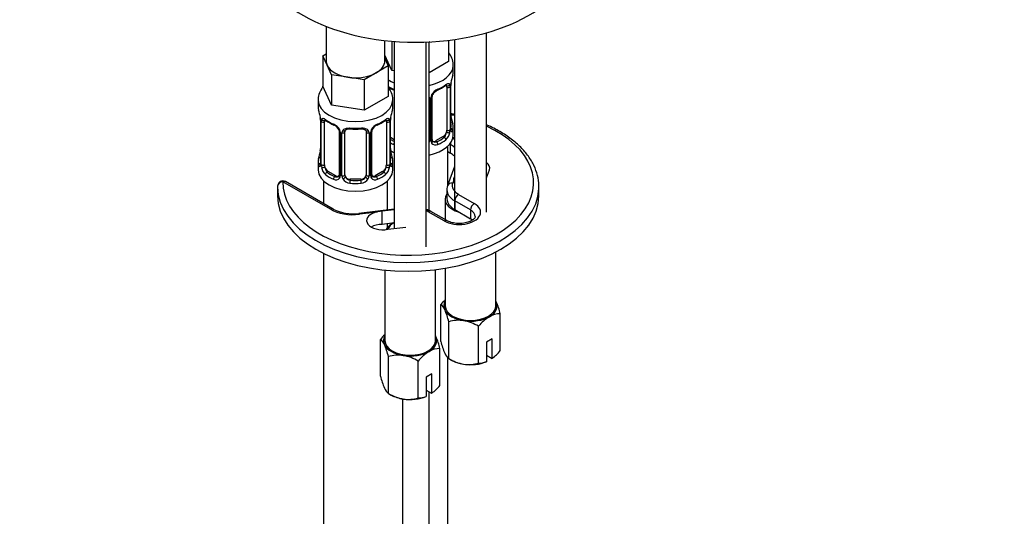
# Model space of a CAD drawing. Units: millimetres. Extents: x 0 to 1175, y 0 to 1966.
# Drawn here: x 838 to 1022, y 486 to 579 of the extents above; entities that cross this region are included whole.
import ezdxf
from ezdxf import colors
from ezdxf.entities.mleader import LeaderData, LeaderLine
from ezdxf.math import Vec2, Vec3

# ---------------------------------------------------------------- set-up
doc = ezdxf.new("R2010")
doc.units = ezdxf.units.MM
doc.layers.add('DV7_Défaut', color=7, linetype='Continuous')
doc.layers.add('Défaut', color=7, linetype='Continuous')

# ---------------------------------------------------------------- blocks, each defined once
blk = doc.blocks.new('_DOT')
at = {"color": 0}
blk.add_line((0, 0), (-1, 0), dxfattribs=at)
at = {"color": 0, "const_width": 0.333}
blk.add_lwpolyline([(-0.1665, 0, 1), (0.1665, 0, 1)], format="xyb", close=True, dxfattribs=at)
blk = doc.blocks.new('SE6')
at = {"layer": 'DV7_Défaut', "color": 7, "linetype": 'Continuous'}
for p, q in [((895.17, 577.71), (895.17, 571.23)), ((925.24, 542.86), (925.24, 576.51)), ((906.17, 571.23), (906.17, 575.06)), ((907.5, 574.93), (907.5, 569.45)), ((907.93, 574.89), (907.93, 539.78)), ((913.93, 536.33), (913.93, 574.77)), ((914.63, 574.8), (914.49, 574.72)), ((914.49, 543.15), (914.49, 574.79)), ((918.12, 575.1), (918.12, 571.1)), ((919.24, 575.24), (919.24, 543.36)), ((894.54, 572.18), (895.17, 572.55)), ((907.5, 569.45), (906.17, 572.3)), ((895.36, 570.41), (894.54, 572.18)), ((894.54, 572.18), (894.54, 566.46)), ((896.18, 568.64), (895.36, 570.41)), ((906.17, 571.65), (906.81, 570.28)), ((918.12, 571.1), (914.49, 569)), ((918.99, 569.17), (918.99, 570.41)), ((899.25, 568.16), (896.18, 568.64)), ((896.18, 568.64), (896.18, 562.92)), ((904.56, 568.99), (902.32, 567.69)), ((906.81, 570.28), (904.56, 568.99)), ((906.81, 570.28), (906.81, 564.57)), ((907.93, 569.39), (907.5, 569.45)), ((902.32, 567.69), (899.25, 568.16)), ((902.32, 567.69), (902.32, 561.97)), ((896.18, 562.92), (894.54, 566.46)), ((917.78, 566.31), (917.78, 558.25)), ((918.4, 566.4), (918.4, 558.34)), ((918.51, 558.5), (918.51, 566.56)), ((918.54, 558.58), (918.54, 566.64)), ((893.67, 563.88), (893.67, 562.64)), ((906.81, 564.57), (902.32, 561.97)), ((907.67, 562.64), (907.67, 563.88)), ((914.53, 564.26), (914.53, 556.2)), ((914.8, 556.26), (914.8, 564.33)), ((915.04, 556.47), (915.04, 564.54)), ((902.32, 561.97), (896.18, 562.92)), ((894.12, 560.11), (894.12, 552.05)), ((894.15, 560.03), (894.15, 551.96)), ((894.26, 551.81), (894.26, 559.87)), ((894.87, 551.72), (894.87, 559.78)), ((906.47, 559.78), (906.47, 551.72)), ((907.08, 559.87), (907.08, 551.81)), ((907.19, 551.96), (907.19, 560.03)), ((907.22, 552.05), (907.22, 560.11)), ((897.62, 558.01), (897.62, 549.94)), ((897.86, 557.79), (897.86, 549.73)), ((898.13, 549.67), (898.13, 557.73)), ((898.67, 549.85), (898.67, 557.92)), ((902.67, 557.92), (902.67, 549.85)), ((903.21, 557.73), (903.21, 549.67)), ((903.49, 549.73), (903.49, 557.79)), ((903.73, 549.94), (903.73, 558.01)), ((918.99, 557.35), (918.99, 558.82)), ((907.93, 556.43), (907.22, 556.84)), ((917.08, 557.02), (915.66, 556.21)), ((915.66, 556.21), (915.89, 556.08)), ((917.08, 557.02), (917.31, 556.89)), ((918.46, 555.57), (918.33, 555.65)), ((918.95, 556.92), (919.17, 556.8)), ((917.99, 547.94), (917.99, 555.27)), ((917.99, 554.21), (918.46, 553.94)), ((918.46, 553.94), (918.46, 555.57)), ((893.67, 552.29), (893.67, 550.82)), ((907.67, 550.82), (907.67, 552.29)), ((895.58, 550.49), (895.35, 550.36)), ((897, 549.68), (895.58, 550.49)), ((905.76, 550.49), (904.35, 549.68)), ((905.76, 550.49), (905.99, 550.36)), ((919.24, 551.43), (917.95, 547.83)), ((925.24, 549.32), (925.77, 550.79)), ((895.98, 543.4), (887.07, 548.54)), ((896.48, 543.45), (887.57, 548.59)), ((894.67, 548.74), (894.67, 544.5)), ((897, 549.68), (896.77, 549.54)), ((899.67, 549.04), (899.67, 548.85)), ((901.67, 549.04), (899.67, 549.04)), ((901.67, 549.04), (901.67, 548.85)), ((904.35, 549.68), (904.58, 549.54)), ((906.67, 543.28), (906.67, 548.74)), ((919.07, 548.8), (918.89, 548.31)), ((919.12, 549.23), (919.07, 548.8)), ((919.24, 549.55), (919.12, 549.23)), ((919.12, 548.53), (919.12, 549.23)), ((886.07, 547.55), (886.07, 545.92)), ((917.81, 547.02), (917.81, 545.39)), ((935.07, 545.92), (935.07, 547.55)), ((917.49, 545.31), (917.49, 541.45)), ((919.27, 544.98), (919.27, 543.35)), ((922.24, 543.27), (919.27, 544.98)), ((919.98, 546.2), (922.95, 544.49)), ((907.93, 543.43), (901.32, 542.64)), ((904.3, 542.8), (901.43, 542.46)), ((907.93, 543.29), (905.67, 543.02)), ((905.67, 540.57), (905.67, 543.02)), ((917.29, 541.22), (914.32, 542.94)), ((917.79, 541.27), (914.82, 542.99)), ((919.27, 543.35), (922.24, 541.63)), ((922.24, 543.27), (922.24, 541.63)), ((907.93, 540.84), (905.67, 540.57)), ((907.76, 540.82), (907.57, 540.71)), ((906.67, 540), (906.67, 540.69)), ((906.71, 539.65), (910.1, 540.02)), ((926.99, 525.3), (926.99, 535.42)), ((894.67, 535.16), (894.67, 302.6)), ((906.18, 532), (906.18, 518.77)), ((915.68, 518.77), (915.68, 532.08)), ((917.49, 532.35), (917.49, 525.3)), ((916.66, 518.63), (916.66, 525.53)), ((927.82, 516.91), (927.82, 523.81)), ((918.16, 515.41), (918.16, 522.31)), ((923.73, 514.55), (923.73, 521.45)), ((905.35, 512.1), (905.35, 519)), ((926.31, 519.08), (925.24, 518.46)), ((926.31, 515.45), (926.31, 519.08)), ((916.5, 510.37), (916.5, 517.28)), ((925.24, 518.46), (925.24, 514.84)), ((906.84, 508.88), (906.84, 515.78)), ((917.99, 450.19), (917.99, 515.62)), ((918.16, 515.41), (918.7, 515.1)), ((925.24, 516.01), (926.27, 515.43)), ((926.27, 515.43), (926.31, 515.45)), ((912.42, 508.02), (912.42, 514.92)), ((925.24, 514.84), (925.2, 514.81)), ((914.99, 512.54), (913.93, 511.93)), ((913.93, 511.93), (913.93, 508.3)), ((914.99, 508.92), (914.99, 512.54)), ((913.93, 509.48), (914.95, 508.89)), ((906.84, 508.88), (907.39, 508.56)), ((909.49, 507.84), (909.49, 447.8)), ((913.93, 508.3), (913.89, 508.28)), ((914.49, 447.8), (914.49, 509.16)), ((914.95, 508.89), (914.99, 508.92))]:
    blk.add_line(p, q, dxfattribs=at)
for centre, radius, start, end in [((933.16, 564.36), 14.86, 163.606, 169.2521), ((917.29, 566.45), 1.1, 357.6841, 19.526), ((922.06, 566.52), 3.55, 170.0079, 179.3454), ((920.89, 566.66), 2.35, 169.3127, 180.4512), ((910.47, 571.88), 6.65, 236.4674, 247.4734), ((915.96, 564.31), 1.16, 151.7186, 178.9861), ((917.1, 563.62), 2.5, 113.0004, 150.18), ((915.68, 564.55), 0.641, 148.2727, 181.1537), ((916.76, 564.04), 1.83, 112.9154, 152.2689), ((913.46, 571.94), 6.72, 292.6045, 307.4656), ((913.74, 564.27), 0.785, 359.1311, 16.4723), ((879.5, 557.83), 14.86, 10.7478, 16.3941), ((921.85, 557.83), 14.86, 163.606, 169.2521), ((920.97, 561.32), 2.43, 179.5491, 190.7801), ((891.75, 560.14), 2.37, 359.4823, 10.4799), ((890.6, 559.99), 3.55, 0.6583, 9.9884), ((895.37, 559.91), 1.11, 160.4927, 182.2972), ((899.16, 565.34), 6.65, 232.4565, 247.4734), ((895.55, 557.08), 2.5, 29.8198, 66.9998), ((905.79, 557.08), 2.5, 113.0004, 150.18), ((902.15, 565.4), 6.72, 292.6045, 307.4656), ((905.98, 559.91), 1.1, 357.6841, 19.526), ((910.75, 559.99), 3.55, 170.0079, 179.3454), ((909.58, 560.13), 2.35, 169.3127, 180.4512), ((933.16, 563.63), 14.86, 190.7479, 196.394), ((895.9, 557.5), 1.84, 27.9004, 67.1386), ((896.7, 557.77), 1.16, 1.0203, 28.275), ((898.92, 557.74), 0.785, 144.9712, 180.8641), ((900.67, 570.36), 11.93, 265.0235, 274.9765), ((902.43, 557.74), 0.785, 359.1311, 35.0336), ((904.65, 557.77), 1.16, 151.7186, 178.9861), ((904.37, 558.02), 0.641, 148.2727, 181.1537), ((905.44, 557.5), 1.83, 112.9154, 152.2689), ((916.04, 558.12), 2.32, 313.1842, 351.2464), ((915.5, 558.36), 2.89, 348.0493, 359.4931), ((919.8, 558.45), 1.29, 178.1771, 196.676), ((919.48, 558.52), 0.943, 176.3878, 194.4336), ((913.43, 556.21), 1.1, 346.6541, 359.168), ((915.58, 556.25), 0.779, 178.9659, 214.7127), ((915.69, 556.43), 0.972, 219.7872, 297.134), ((915.3, 556.42), 0.26, 167.484, 222.32), ((915.61, 556.75), 0.735, 240.1561, 292.8078), ((879.5, 557.09), 14.86, 343.6059, 349.2522), ((891.77, 554.79), 2.35, 349.311, 0.4503), ((909.66, 554.79), 2.43, 179.5491, 190.7801), ((921.85, 557.09), 14.86, 190.7479, 196.394), ((908.29, 556.43), 0.972, 242.8666, 248.0457), ((893.13, 552), 0.997, 345.8155, 2.8569), ((892.86, 551.92), 1.29, 343.3385, 1.8084), ((908.49, 551.92), 1.29, 178.1771, 196.676), ((908.17, 551.99), 0.943, 176.3878, 194.4336), ((897.16, 551.83), 2.89, 180.5093, 191.9483), ((896.62, 551.59), 2.32, 188.7542, 226.8152), ((904.73, 551.59), 2.32, 313.1842, 351.2464), ((904.19, 551.83), 2.89, 348.0493, 359.4931), ((887.07, 547.73), 1, 120, 178.7125), ((887.07, 547.73), 1, 60, 120), ((896.97, 549.9), 0.972, 242.8666, 320.2121), ((897.05, 550.23), 0.746, 247.8303, 300.0934), ((897.08, 549.72), 0.779, 325.2937, 1.0277), ((899.23, 549.68), 1.1, 180.837, 209.4908), ((899.76, 550.01), 1.72, 210.2871, 265.0453), ((899.85, 550.05), 1.21, 206.8319, 261.5389), ((901.5, 550.04), 1.2, 278.249, 333.3802), ((901.58, 550.01), 1.72, 274.9548, 329.7127), ((902.12, 549.68), 1.1, 330.5042, 359.168), ((904.27, 549.72), 0.779, 178.9659, 214.7127), ((904.37, 549.9), 0.972, 219.7872, 297.134), ((903.99, 549.89), 0.26, 167.484, 222.32), ((904.29, 550.22), 0.735, 240.1561, 292.8078), ((900.19, 550.75), 8.19, 242.9873, 277.8779), ((905.81, 537.68), 5.34, 91.4829, 106.3595), ((911.51, 536.72), 7.09, 62.1749, 69.9875), ((923.35, 520.05), 8.65, 132.7051, 140.6435), ((915.39, 523.79), 2.16, 20.8294, 53.9091), ((903.85, 518.79), 14.74, 13.8379, 23.032), ((914.2, 520.52), 14.01, 13.5967, 23.2732), ((920.01, 516), 6.58, 81.8375, 106.3757), ((919.51, 514.56), 8.08, 58.494, 79.7725), ((930.42, 515.97), 8.65, 122.4866, 140.6435), ((927.78, 519.86), 3.95, 89.4979, 120.5021), ((912.03, 513.52), 8.65, 132.7051, 140.6435), ((904.08, 517.25), 2.16, 20.8294, 53.9091), ((902.89, 513.98), 14.01, 13.5967, 23.2732), ((892.53, 512.26), 14.74, 13.8379, 23.032), ((916.47, 513.32), 3.95, 89.4979, 120.5021), ((930.97, 522.16), 14.74, 193.8379, 203.032), ((920.16, 523.32), 9.99, 307.948, 320.0184), ((908.7, 509.47), 6.58, 81.8375, 106.3757), ((908.2, 508.03), 8.08, 58.494, 79.7725), ((919.1, 509.44), 8.65, 122.4866, 140.6435), ((919.43, 517.16), 2.16, 200.8294, 233.9091), ((922.38, 522.3), 8.08, 238.494, 259.7725), ((921.88, 520.86), 6.58, 261.8375, 286.3757), ((923.77, 518.5), 3.95, 269.4978, 291.9714), ((919.66, 515.63), 14.74, 193.8379, 203.032), ((908.12, 510.63), 2.16, 200.8294, 233.9091), ((908.85, 516.79), 9.99, 307.948, 320.0184), ((911.07, 515.77), 8.08, 238.494, 259.7725), ((910.57, 514.33), 6.58, 261.8375, 286.3757), ((912.45, 511.96), 3.95, 269.4978, 291.9714)]:
    blk.add_arc(centre, radius, start, end, dxfattribs=at)
for centre, major_axis, ratio, start_param, end_param in [((911.99, 592.05), (-30, 0), 0.57735, 0.015205, 3.122458), ((900.67, 571.23), (5.5, 0), 0.57735, 3.141593, 3.403392), ((900.67, 571.23), (-5.5, 0), 0.57735, 0.261799, 1.308997), ((900.67, 571.23), (-5.5, 0), 0.57735, 2.356194, 3.141593), ((911.99, 570.41), (7, 0), 0.57735, 5.077596, 6.272421), ((900.67, 571.23), (5.5, 0), 0.57735, 4.45059, 5.497787), ((911.99, 569.17), (-7, 0), 0.57735, 2.989492, 3.141593), ((911.99, 570.41), (7, 0), 0.57735, 3.879477, 4.093545), ((911.99, 569.17), (7, 0), 0.57735, 5.345686, 5.649888), ((917.31, 566.91), (-0.247, 0.314), 0.658162, 3.141008, 3.838456), ((917.08, 565.9), (-0.5, -0.866), 0.57735, 2.802707, 2.983664), ((917.97, 566.91), (-0.373, -0.146), 0.85055, 0.542333, 2.42751), ((918.19, 567.21), (-0.395, 0.063), 0.166114, 2.853764, 3.181628), ((911.99, 569.17), (-7, 0), 0.57735, 0.737884, 0.937499), ((908.08, 566.1), (0.156, 0.368), 0.483207, 2.29088, 3.141108), ((914.77, 565.07), (-0.359, 0.176), 0.358003, 2.226125, 3.165443), ((915.89, 566.1), (-0.156, 0.368), 0.483207, 3.120372, 3.142095), ((915.89, 566.1), (-0.156, 0.368), 0.483207, 3.142095, 3.992305), ((917.08, 565.9), (0.5, 0.866), 0.57735, 5.497787, 5.9443), ((918.03, 566.49), (-0.4, 0), 0.57735, 0.912181, 2.727841), ((918.14, 566.64), (-0.4, 0), 0.57735, 2.769946, 3.153352), ((900.67, 563.88), (7, 0), 0.57735, 3.143115, 6.272421), ((914.38, 564.48), (-0.4, 0), 0.57735, -4.45141, -4.340743), ((914.64, 564.54), (-0.4, 0), 0.57735, 1.984548, 3.148918), ((900.67, 562.64), (7, 0), 0.57735, 3.141593, 3.293694), ((900.67, 562.64), (-7, 0), 0.57735, 2.989492, 3.141593), ((910.57, 548.37), (23.5, 0), 0.57735, 1.193057, 1.225072), ((894.52, 560.11), (0.4, 0), 0.57735, 3.124117, 3.513239), ((894.63, 559.96), (0.4, 0), 0.57735, 3.555344, 5.371005), ((894.69, 560.38), (0.373, -0.146), 0.85055, 3.855675, 5.740852), ((895.58, 559.37), (-0.5, 0.866), 0.57735, 0.338885, 0.785398), ((900.67, 562.64), (-7, 0), 0.57735, 0.633297, 0.937499), ((895.35, 560.38), (0.247, 0.314), 0.658162, 2.44473, 3.142151), ((896.77, 559.57), (0.156, 0.368), 0.483207, 2.29088, 3.141108), ((904.58, 559.57), (-0.156, 0.368), 0.483207, 3.120372, 3.992305), ((900.67, 562.64), (7, 0), 0.57735, 5.345686, 5.649888), ((905.99, 560.38), (-0.247, 0.314), 0.658162, 3.141008, 3.838456), ((905.76, 559.37), (-0.5, -0.866), 0.57735, 2.802707, 2.983664), ((906.66, 560.38), (-0.373, -0.146), 0.85055, 0.542333, 2.42751), ((905.76, 559.37), (0.5, 0.866), 0.57735, 5.497787, 5.9443), ((906.72, 559.96), (-0.4, 0), 0.57735, 0.912181, 2.727841), ((906.82, 560.11), (-0.4, 0), 0.57735, 2.769946, 3.153352), ((906.87, 560.68), (-0.395, 0.063), 0.166114, 2.853764, 3.181628), ((918.19, 560.78), (-0.395, -0.063), 0.166114, 2.62932, 3.429422), ((918.51, 559.4), (-0.387, -0.103), 0.80707, 2.93051, 4.436462), ((911.99, 559.15), (-6.6, 0), 0.57735, 3.017713, 3.265472), ((911.99, 558.82), (-7, 0), 0.57735, 2.989492, 3.293694), ((910.57, 548.37), (23.5, 0), 0.57735, 3.128617, 7.179953), ((896.77, 559.57), (0.156, 0.368), 0.483207, 3.141108, 3.168673), ((897.89, 558.53), (0.359, 0.176), 0.358003, 3.121416, 4.05706), ((898.02, 558.01), (0.4, 0), 0.57735, 3.138038, 4.298637), ((898.28, 557.94), (0.4, 0), 0.57735, 4.340743, 6.156403), ((898.41, 558.41), (-0.332, 0.222), 0.641506, 1.587428, 3.143769), ((899.67, 557.92), (-1, 0), 0.816497, 6.157408, 6.283185), ((900.67, 562.64), (-7, 0), 0.57735, 1.418695, 1.722897), ((899.67, 558.87), (0.035, 0.398), 0.123712, 2.191761, 3.141501), ((901.67, 558.87), (-0.035, 0.398), 0.123712, 3.141653, 4.091425), ((902.94, 558.41), (0.332, 0.222), 0.641506, 3.147665, 4.695758), ((903.07, 557.94), (-0.4, 0), 0.57735, 0.126783, 1.942443), ((903.33, 558.01), (-0.4, 0), 0.57735, 1.984548, 3.148918), ((903.46, 558.53), (-0.359, 0.176), 0.358003, 2.226125, 3.165443), ((917.08, 557.84), (0.5, 0.866), 0.57735, 3.926991, 5.051274), ((917.08, 557.84), (0.5, 0.866), 0.57735, 5.051274, 5.497787), ((917.97, 557.86), (0.392, -0.078), 0.178244, 4.04041, 5.925586), ((918.03, 558.43), (0.4, 0), 0.57735, 4.053773, 5.869434), ((918.14, 558.58), (-0.4, 0), 0.57735, 2.769946, 3.141593), ((918.51, 558.24), (0.387, -0.103), 0.80707, 0.211083, 1.781879), ((918.14, 558.58), (-0.4, 0), 0.57735, 3.141593, 3.162276), ((918.19, 558.16), (-0.381, -0.123), 0.86268, 2.555043, 3.15082), ((911.99, 559.15), (-6.6, 0), 0.57735, 0.764308, 0.908091), ((911.99, 558.82), (-7, 0), 0.57735, 0.822198, 0.937499), ((908.08, 555.75), (-0.156, -0.368), 0.483207, 4.57412, 5.432473), ((911.99, 557.35), (7, 0), 0.57735, 5.077596, 6.283185), ((914.38, 556.41), (0.4, 0), 0.57735, -1.309818, -1.19915), ((914.64, 556.47), (-0.4, 0), 0.57735, 1.984548, 3.141593), ((914.77, 556.02), (-0.333, -0.222), 0.670791, 1.631109, 3.169034), ((915.66, 557.02), (0.5, 0.866), 0.57735, 3.168414, 3.926991), ((911.99, 559.15), (6.6, 0), 0.57735, 5.345686, 5.649888), ((915.89, 555.75), (0.156, -0.368), 0.483207, 0.850713, 2.421509), ((911.99, 558.82), (7, 0), 0.57735, 5.345686, 5.649888), ((917.31, 556.57), (0.247, -0.314), 0.658162, 0.696863, 2.267659), ((919.17, 555.98), (0.5, 0.866), 0.57735, 2.002295, 2.356194), ((919.17, 555.98), (0.5, 0.866), 0.57735, 0.785398, 1.287636), ((894.47, 554.24), (0.395, -0.063), 0.166114, 2.853764, 3.653865), ((906.87, 554.24), (-0.395, -0.063), 0.166114, 2.62932, 3.429422), ((911.99, 557.35), (7, 0), 0.57735, 3.966833, 4.093545), ((914.93, 553.53), (-5, 0), 0.57735, 3.672164, 3.926991), ((914.93, 551.9), (-5, 0), 0.57735, 3.672164, 3.926991), ((900.67, 552.29), (7, 0), 0.57735, 2.989492, 3.293694), ((894.15, 552.87), (0.387, -0.103), 0.80707, 1.846723, 3.352676), ((894.15, 551.71), (-0.387, -0.103), 0.80707, 4.501306, 6.072102), ((900.67, 552.62), (6.6, 0), 0.57735, 3.017713, 3.265472), ((894.52, 552.05), (0.4, 0), 0.57735, 3.141593, 3.513239), ((906.82, 552.05), (-0.4, 0), 0.57735, 2.769946, 3.141593), ((907.2, 551.71), (0.387, -0.103), 0.80707, 0.211083, 1.781879), ((907.2, 552.87), (-0.387, -0.103), 0.80707, 2.93051, 4.436462), ((900.67, 552.62), (-6.6, 0), 0.57735, 3.017713, 3.265472), ((906.82, 552.05), (-0.4, 0), 0.57735, 3.141593, 3.162276), ((900.67, 552.29), (-7, 0), 0.57735, 2.989492, 3.293694), ((922.83, 551.15), (-3, 0), 0.57735, 2.937499, 3.779756), ((900.67, 550.82), (7, 0), 0.57735, 3.141593, 6.283185), ((894.47, 551.63), (0.381, -0.123), 0.86268, 3.135686, 3.728142), ((894.63, 551.9), (-0.4, 0), 0.57735, 0.413752, 2.229412), ((894.69, 551.33), (-0.392, -0.078), 0.178244, 0.357599, 2.242775), ((895.58, 551.31), (-0.5, 0.866), 0.57735, 0.785398, 1.231911), ((895.58, 551.31), (0.5, -0.866), 0.57735, 4.373504, 5.497787), ((895.35, 550.03), (-0.247, -0.314), 0.658162, 4.015526, 5.586322), ((900.67, 552.62), (-6.6, 0), 0.57735, 0.633297, 0.937499), ((900.67, 552.62), (6.6, 0), 0.57735, 5.345686, 5.649888), ((905.76, 551.31), (0.5, 0.866), 0.57735, 3.926991, 5.051274), ((905.99, 550.03), (0.247, -0.314), 0.658162, 0.696863, 2.267659), ((905.76, 551.31), (0.5, 0.866), 0.57735, 5.051274, 5.497787), ((906.66, 551.33), (0.392, -0.078), 0.178244, 4.04041, 5.925586), ((906.72, 551.9), (0.4, 0), 0.57735, 4.053773, 5.869434), ((906.87, 551.63), (-0.381, -0.123), 0.86268, 2.555043, 3.15082), ((887.07, 547.73), (1, -0.022), 0.816428, 1.589144, 3.15994), ((887.07, 547.73), (-0.5, -0.866), 0.57735, 3.141593, 3.926991), ((900.67, 552.29), (-7, 0), 0.57735, 0.633297, 0.937499), ((896.77, 549.22), (-0.156, -0.368), 0.483207, 3.861676, 5.432473), ((897, 550.49), (-0.5, 0.866), 0.57735, 2.356194, 3.141593), ((897.89, 549.48), (0.333, -0.222), 0.670791, 3.122509, 4.652076), ((898.02, 549.94), (0.4, 0), 0.57735, 3.141593, 4.298637), ((898.28, 549.88), (-0.4, 0), 0.57735, 1.19915, 3.01481), ((898.41, 549.36), (-0.355, -0.185), 0.387288, 0.98259, 2.867767), ((899.67, 549.85), (1, 0), 0.816497, 3.141593, 3.588106), ((899.67, 549.85), (1, 0), 0.816497, 3.588106, 4.712389), ((899.67, 548.52), (-0.035, -0.398), 0.123712, 3.762557, 5.333353), ((900.67, 552.29), (7, 0), 0.57735, 4.560288, 4.86449), ((900.67, 552.62), (-6.6, 0), 0.57735, 1.418695, 1.722897), ((901.67, 549.85), (1, 0), 0.816497, 4.712389, 5.836672), ((901.67, 548.52), (0.035, -0.398), 0.123712, 0.949832, 2.520628), ((901.67, 549.85), (1, 0), 0.816497, 5.836672, 6.283185), ((902.94, 549.36), (0.355, -0.185), 0.387288, 3.415419, 5.300595), ((903.07, 549.88), (0.4, 0), 0.57735, 3.268375, 5.084035), ((903.33, 549.94), (-0.4, 0), 0.57735, 1.984548, 3.141593), ((903.46, 549.48), (-0.333, -0.222), 0.670791, 1.631109, 3.169034), ((904.35, 550.49), (0.5, 0.866), 0.57735, 3.168414, 3.926991), ((904.58, 549.22), (0.156, -0.368), 0.483207, 0.850713, 2.421509), ((900.67, 552.29), (7, 0), 0.57735, 5.345686, 5.649888), ((918.89, 547.49), (0.941, -0.337), 0.79955, 1.849945, 3.141472), ((922.81, 547.84), (4, 0), 0.57735, 2.937499, 3.926991), ((922.06, 548.88), (-3, 0), 0.57735, 0.045634, 0.345003), ((922.83, 548.7), (-3, 0), 0.57735, 3.714003, 3.779756), ((910.57, 547.55), (24.5, 0), 0.57735, 3.128617, 3.141593), ((910.57, 547.55), (24.5, 0), 0.57735, 3.141593, 6.259534), ((922.81, 547.02), (5, 0), 0.57735, 3.14547, 3.926991), ((910.57, 547.55), (24.5, 0), 0.57735, -0.023651, 0), ((910.57, 545.92), (24.5, 0), 0.57735, 3.141593, 6.283185), ((922.24, 545.31), (4.75, 0), 0.57735, 2.774686, 4.252874), ((922.81, 545.39), (5, 0), 0.57735, 3.141593, 3.926991), ((919.98, 545.39), (0.5, 0.866), 0.57735, 0.785398, 2.356194), ((895.98, 542.59), (-0.5, -0.866), 0.57735, 3.149658, 3.926991), ((900.22, 545.85), (6, 0), 0.57735, 3.926991, 4.916483), ((905.76, 541.29), (3, 0), 0.57735, 2.078766, 5.032604), ((911.49, 541.31), (4, 0), 0.57735, 0.785398, 0.916675), ((914.32, 542.12), (-0.5, -0.866), 0.57735, 3.141593, 3.926991), ((920.12, 542.86), (-4, 0), 0.57735, 0.785398, 3.926991), ((922.95, 543.67), (0.5, 0.866), 0.57735, 0.785398, 2.356194), ((920.12, 542.04), (-3, 0), 0.57735, 3.150154, 3.926991), ((901.43, 541.65), (0.119, -0.993), 0.165487, 2.516192, 3.141593), ((910.93, 539.18), (-4.25, 0), 0.57735, 5.497787, 6.090535), ((917.29, 540.41), (-0.5, -0.866), 0.57735, 3.146415, 3.926991), ((920.12, 540.41), (-3, 0), 0.57735, 3.734858, 3.926991), ((905.76, 538.84), (3, 0), 0.57735, 1.602076, 2.356194), ((910.93, 538.77), (4.75, 0), 0.57735, 2.356194, 2.836512), ((922.24, 525.3), (5, 0), 0.57735, 2.824032, 3.403392), ((922.24, 525.3), (5, 0), 0.57735, 0.261799, 0.31756), ((922.24, 525.3), (-5, 0), 0.57735, 0.261799, 1.308997), ((922.24, 525.3), (4.75, 0), 0.57735, 3.141593, 6.283185), ((922.24, 525.3), (-5, 0), 0.57735, 2.356194, 3.403392), ((922.24, 525.3), (-5, 0), 0.57735, 1.308997, 2.356194), ((910.93, 518.77), (5, 0), 0.57735, 2.824032, 3.403392), ((910.93, 518.77), (4.75, 0), 0.57735, 3.141593, 6.283185), ((910.93, 518.77), (-5, 0), 0.57735, 2.356194, 3.403392), ((910.93, 518.77), (5, 0), 0.57735, 0.261799, 0.31756), ((910.93, 518.77), (-5, 0), 0.57735, 0.261799, 1.308997), ((910.93, 518.77), (-5, 0), 0.57735, 1.308997, 2.356194), ((922.24, 517.14), (-5, 0), 0.57735, 0.785398, 1.308997), ((922.24, 517.14), (-5, 0), 0.57735, 1.308997, 2.205626), ((910.93, 510.61), (-5, 0), 0.57735, 0.785398, 1.308997), ((910.93, 510.61), (-5, 0), 0.57735, 1.308997, 2.205626)]:
    blk.add_ellipse(centre, major_axis=major_axis, ratio=ratio, start_param=start_param, end_param=end_param, dxfattribs=at)
for points, knots in [([(918.96, 570.35), (918.97, 570.43), (919.03, 570.88), (918.78, 571.78), (918.38, 572.49), (918.14, 572.81), (918.13, 572.83)], [0, 0, 0, 0, 0.083605, 0.539386, 0.982813, 1, 1, 1, 1]), ([(917.55, 566.59), (917.58, 566.62), (917.65, 566.68), (917.72, 566.71), (917.73, 566.71), (917.73, 566.71)], [0, 0, 0, 0, 0.268902, 0.744735, 1, 1, 1, 1]), ([(917.63, 566.78), (917.71, 566.84), (917.79, 566.89), (917.94, 566.97), (918, 566.99), (918.12, 567), (918.18, 566.99), (918.27, 566.93), (918.3, 566.88), (918.33, 566.82)], [0, 0, 0, 0, 0.25, 0.25, 0.5, 0.5, 0.75, 0.75, 1, 1, 1, 1]), ([(894.58, 566.35), (894.56, 566.33), (894.29, 565.98), (893.89, 565.27), (893.63, 564.38), (893.69, 563.95), (893.7, 563.88)], [0, 0, 0, 0, 0.039848, 0.488493, 0.921743, 1, 1, 1, 1]), ([(907.64, 563.81), (907.66, 563.9), (907.72, 564.35), (907.46, 565.25), (907.07, 565.96), (906.82, 566.28), (906.81, 566.29)], [0, 0, 0, 0, 0.083605, 0.539386, 0.982813, 1, 1, 1, 1]), ([(894.33, 560.28), (894.35, 560.35), (894.39, 560.4), (894.48, 560.45), (894.53, 560.47), (894.65, 560.46), (894.72, 560.44), (894.87, 560.36), (894.95, 560.31), (895.03, 560.25)], [0, 0, 0, 0, 0.25, 0.25, 0.5, 0.5, 0.75, 0.75, 1, 1, 1, 1]), ([(894.92, 560.18), (894.92, 560.18), (894.93, 560.18), (894.98, 560.16), (895.06, 560.1), (895.11, 560.07)], [0, 0, 0, 0, 0.123789, 0.580213, 1, 1, 1, 1]), ([(906.24, 560.06), (906.27, 560.08), (906.34, 560.14), (906.41, 560.18), (906.42, 560.18), (906.42, 560.18)], [0, 0, 0, 0, 0.268902, 0.744735, 1, 1, 1, 1]), ([(906.32, 560.25), (906.4, 560.31), (906.48, 560.36), (906.62, 560.44), (906.69, 560.46), (906.81, 560.47), (906.86, 560.45), (906.95, 560.4), (906.99, 560.35), (907.02, 560.28)], [0, 0, 0, 0, 0.25, 0.25, 0.5, 0.5, 0.75, 0.75, 1, 1, 1, 1]), ([(897.52, 558.36), (897.54, 558.31), (897.6, 558.2), (897.63, 558.07), (897.62, 558.01), (897.62, 558.01)], [0, 0, 0, 0, 0.303775, 0.966481, 1, 1, 1, 1]), ([(898.27, 558.19), (898.34, 558.28), (898.41, 558.35), (898.6, 558.48), (898.71, 558.53), (898.95, 558.6), (899.07, 558.63), (899.34, 558.65), (899.47, 558.66), (899.61, 558.64)], [0, 0, 0, 0, 0.25, 0.25, 0.5, 0.5, 0.75, 0.75, 1, 1, 1, 1]), ([(898.75, 558.18), (898.76, 558.21), (898.8, 558.28), (898.97, 558.39), (899.27, 558.48), (899.5, 558.48), (899.64, 558.47)], [0, 0, 0, 0, 0.102374, 0.409364, 0.696833, 1, 1, 1, 1]), ([(901.71, 558.47), (901.76, 558.47), (901.92, 558.49), (902.2, 558.45), (902.46, 558.34), (902.59, 558.23), (902.61, 558.16), (902.62, 558.15)], [0, 0, 0, 0, 0.109862, 0.387299, 0.666211, 0.946513, 1, 1, 1, 1]), ([(901.73, 558.64), (901.87, 558.66), (902.01, 558.66), (902.27, 558.63), (902.4, 558.6), (902.63, 558.53), (902.74, 558.48), (902.93, 558.35), (903.01, 558.28), (903.07, 558.19)], [0, 0, 0, 0, 0.25, 0.25, 0.5, 0.5, 0.75, 0.75, 1, 1, 1, 1]), ([(917.31, 556.89), (917.36, 556.94), (917.41, 557), (917.5, 557.14), (917.54, 557.22), (917.64, 557.47), (917.69, 557.66), (917.72, 557.86)], [0, 0, 0, 0, 0.25, 0.25, 0.5, 0.5, 1, 1, 1, 1]), ([(918.91, 558.21), (918.88, 558.13), (918.86, 558.06), (918.8, 557.97), (918.77, 557.94), (918.71, 557.92), (918.67, 557.92), (918.61, 557.97), (918.59, 558.02), (918.56, 558.08)], [0, 0, 0, 0, 0.25, 0.25, 0.5, 0.5, 0.75, 0.75, 1, 1, 1, 1]), ([(918.57, 558.27), (918.57, 558.27), (918.57, 558.27), (918.57, 558.29), (918.57, 558.29)], [0, 0, 0, 0, 0.594789, 1, 1, 1, 1]), ([(935.02, 547.19), (935.04, 547.44), (935.12, 548.25), (934.85, 549.78), (934.19, 551.61), (933.13, 553.38), (931.7, 555.05), (929.92, 556.6), (927.8, 558), (926.17, 558.84), (925.28, 559.23), (925.24, 559.25)], [0, 0, 0, 0, 0.048025, 0.180487, 0.312926, 0.446445, 0.58162, 0.71825, 0.855762, 0.99363, 1, 1, 1, 1]), ([(894.1, 551.55), (894.07, 551.49), (894.05, 551.44), (893.98, 551.39), (893.95, 551.38), (893.89, 551.41), (893.86, 551.44), (893.8, 551.53), (893.77, 551.6), (893.75, 551.68)], [0, 0, 0, 0, 0.25, 0.25, 0.5, 0.5, 0.75, 0.75, 1, 1, 1, 1]), ([(894.09, 551.76), (894.09, 551.75), (894.09, 551.74), (894.08, 551.73), (894.08, 551.73)], [0, 0, 0, 0, 0.5614234, 1, 1, 1, 1]), ([(894.94, 551.32), (894.96, 551.23), (894.98, 551.13), (895.02, 550.94), (895.05, 550.85), (895.16, 550.6), (895.25, 550.46), (895.35, 550.36)], [0, 0, 0, 0, 0.25, 0.25, 0.5, 0.5, 1, 1, 1, 1]), ([(905.99, 550.36), (906.05, 550.41), (906.09, 550.47), (906.18, 550.61), (906.22, 550.68), (906.33, 550.94), (906.37, 551.13), (906.4, 551.32)], [0, 0, 0, 0, 0.25, 0.25, 0.5, 0.5, 1, 1, 1, 1]), ([(907.26, 551.73), (907.26, 551.73), (907.26, 551.74), (907.25, 551.75), (907.25, 551.76)], [0, 0, 0, 0, 0.594789, 1, 1, 1, 1]), ([(907.59, 551.68), (907.57, 551.6), (907.55, 551.53), (907.49, 551.44), (907.46, 551.41), (907.39, 551.38), (907.36, 551.39), (907.3, 551.44), (907.27, 551.49), (907.25, 551.55)], [0, 0, 0, 0, 0.25, 0.25, 0.5, 0.5, 0.75, 0.75, 1, 1, 1, 1]), ([(923.11, 542.05), (923.11, 542.04), (923.14, 541.96), (923.08, 541.82), (922.7, 541.4), (921.97, 541.01), (920.98, 540.76), (919.86, 540.7), (918.8, 540.85), (918.11, 541.1), (917.85, 541.24), (917.79, 541.27)], [0, 0, 0, 0, 0.010471, 0.15616, 0.28359, 0.419895, 0.55651, 0.696148, 0.836733, 0.966526, 1, 1, 1, 1])]:
    blk.add_open_spline(points, degree=3, knots=knots, dxfattribs=at)
for points in [[(919.25, 561.19), (919.01, 561.24), (918.77, 561.29), (918.53, 561.34)], [(898.69, 558.02), (898.69, 558.1), (898.71, 558.16), (898.75, 558.18)], [(902.59, 558.18), (902.65, 558.13), (902.67, 558.05), (902.66, 557.94)], [(915.24, 556.13), (915.19, 556.13), (915.15, 556.17), (915.12, 556.25)], [(897.55, 549.71), (897.54, 549.66), (897.49, 549.63), (897.41, 549.6)], [(897.62, 549.94), (897.61, 549.81), (897.59, 549.73), (897.55, 549.71)], [(903.93, 549.59), (903.88, 549.6), (903.84, 549.64), (903.81, 549.72)], [(917.95, 547.83), (917.82, 547.39), (917.78, 547.12), (917.83, 547.01)]]:
    blk.add_open_spline(points, degree=3, dxfattribs=at)

msp = doc.modelspace()

# ---------------------------------------------------------------- block references
at = {"layer": 'Défaut'}
msp.add_blockref('SE6', (0, 0), dxfattribs=at)

# ---------------------------------------------------------------- leaders
at = {"layer": 'Défaut', "color": 7, "linetype": 'Continuous'}
ml = msp.add_multileader_mtext('Standard', dxfattribs=at)
ml.set_content('{\\pxsm0.9;\\fSolid Edge ISO|b1||i0||c0|p34;\\W1.;07/09/2016\\P}', color=256)
ml.set_leader_properties()
ml.set_arrow_properties(name='DOT')
ml.build(insert=Vec2(0, 0))
ml.multileader.update_dxf_attribs({"leader_type": 0, "dogleg_length": 0, "arrow_head_size": 12})
ctx = ml.context
ctx.base_point, ctx.char_height, ctx.arrow_head_size, ctx.landing_gap_size = Vec3(1087.18, 1946.15), 12, 12, 4.2
notes = []
notes.append((ctx, [(0, (0, 0, 0), (0, 0), (1, 0), 1, [])]))
ctx.mtext.insert = Vec3(1089.18, 1952.27)
for ctx, leaders in notes:
    for number, flags, end, landing, length, lines in leaders:
        leader = LeaderData()
        leader.index, (leader.has_last_leader_line, leader.has_dogleg_vector, leader.attachment_direction) = number, flags
        leader.last_leader_point, leader.dogleg_vector, leader.dogleg_length = Vec3(end), Vec3(landing), length
        for number, points, colour, breaks in lines:
            line = LeaderLine()
            line.index, line.vertices, line.color, line.breaks = number, Vec3.list(points), colors.encode_raw_color(colour), breaks
            leader.lines.append(line)
        ctx.leaders.append(leader)

doc.saveas('drawing.dxf')
